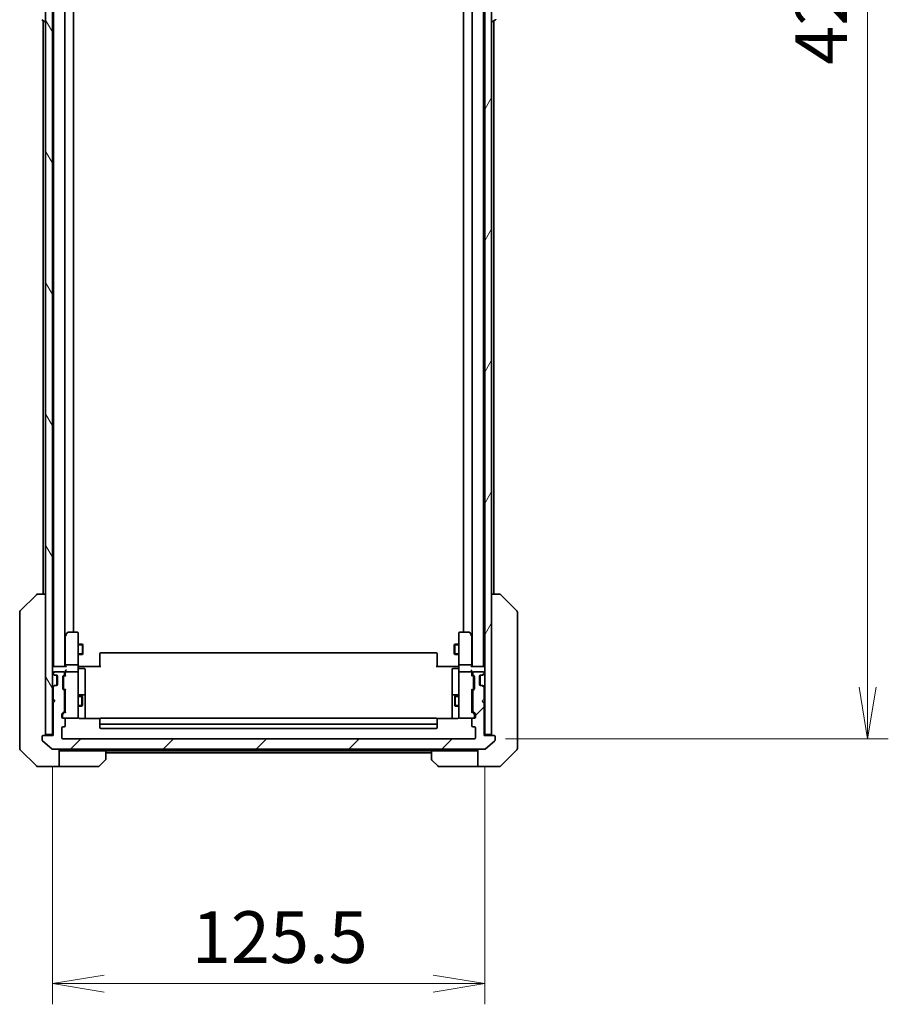
# Model space of a CAD drawing. Units: millimetres. Extents: x 0 to 10617, y 0 to 1686.
# Drawn here: x 3594 to 3847, y 1104 to 1390 of the extents above; entities that cross this region are included whole.
import ezdxf

# ---------------------------------------------------------------- set-up
doc = ezdxf.new("R2010")
doc.units = ezdxf.units.MM
for name, color, linetype, lineweight in [('Dimension (ISO)', 7, 'Continuous', 18), ('Dimension (ISO) @ 1', 7, 'Continuous', 18), ('Hatch (ISO)', 1, 'Continuous', 18), ('Visible (ISO)', 7, 'Continuous', 35), ('Visible Narrow (ISO)', 7, 'Continuous', 25)]:
    doc.layers.add(name, color=color, linetype=linetype, lineweight=lineweight)
doc.styles.add('Note Text (TK)', font='MS PGothic.ttf')
doc.dimstyles.new('Default - Method 1b (TK)', dxfattribs={"dimscale": 4.5, "dimtxt": 2.5, "dimasz": 2.5, "dimexe": 1, "dimexo": 1.5, "dimgap": 1, "dimtad": 1, "dimtoh": 1, "dimrnd": 1e-08, "dimdsep": 46, "dimtxsty": 'Note Text (TK)', "dimblk": 'OPEN', "dimcen": 0.09, "dimdle": 5, "dimclrd": 100, "dimclre": 100, "dimclrt": 7, "dimadec": 1, "dimazin": 1, "dimtfac": 1, "dimtmove": 0, "dimatfit": 3, "dimldrblk": 'OPEN', "dimfxl": 1, "dimtolj": 1, "dimlwd": -1, "dimlwe": -1, "dimarcsym": 0})

# ---------------------------------------------------------------- blocks, each defined once
blk = doc.blocks.new('_Open')
at = {"color": 0, "linetype": 'ByBlock', "lineweight": -2}
for p, q in [((-1, 0.167), (0, 0)), ((-1, -0.167), (0, 0)), ((0, 0), (-1, 0))]:
    blk.add_line(p, q, dxfattribs=at)
blk = doc.blocks.new('*D53')
at = {"layer": 'Defpoints', "color": 0}
for p in [(3603.99, 1182.27), (3729.49, 1182.27), (3729.49, 1110.27)]:
    blk.add_point(p, dxfattribs=at)
at = {"layer": 'Dimension (ISO)', "color": 100}
for p, q in [((3603.99, 1173.27), (3603.99, 1104.27)), ((3729.49, 1173.27), (3729.49, 1104.27)), ((3618.99, 1110.27), (3714.49, 1110.27))]:
    blk.add_line(p, q, dxfattribs=at)
at = {"layer": 'Dimension (ISO)', "color": 100, "xscale": 15, "yscale": 15, "zscale": 15, "rotation": 180}
blk.add_blockref('_Open', (3603.99, 1110.27), dxfattribs=at)
at = {"layer": 'Dimension (ISO)', "color": 100, "xscale": 15, "yscale": 15, "zscale": 15}
blk.add_blockref('_Open', (3729.49, 1110.27), dxfattribs=at)
at = {"layer": 'Dimension (ISO)', "color": 7, "insert": (3644.41, 1123.77), "char_height": 15, "attachment_point": 4, "style": 'Note Text (TK)'}
blk.add_mtext('\\A1;125.5', dxfattribs=at)
blk = doc.blocks.new('*D54')
at = {"layer": 'Defpoints', "color": 0}
for p in [(3726.49, 1603.27), (3726.49, 1181.27), (3840.65, 1181.27)]:
    blk.add_point(p, dxfattribs=at)
at = {"layer": 'Dimension (ISO)', "color": 100}
for p, q in [((3735.49, 1603.27), (3846.65, 1603.27)), ((3840.65, 1588.27), (3840.65, 1196.27)), ((3735.49, 1181.27), (3846.65, 1181.27))]:
    blk.add_line(p, q, dxfattribs=at)
at = {"layer": 'Dimension (ISO)', "color": 100, "xscale": 15, "yscale": 15, "zscale": 15}
for p, rotation in [((3840.65, 1603.27), 90), ((3840.65, 1181.27), 270)]:
    blk.add_blockref('_Open', p, dxfattribs=dict(at, rotation=rotation))
at = {"layer": 'Dimension (ISO)', "color": 7, "insert": (3827.15, 1376.85), "char_height": 15, "attachment_point": 4, "rotation": 90, "style": 'Note Text (TK)'}
blk.add_mtext('\\A1;422', dxfattribs=at)

msp = doc.modelspace()

# ---------------------------------------------------------------- hatches: boundary and pattern name
at = {"layer": 'Hatch (ISO)'}
h = msp.add_hatch(dxfattribs=at)
h.set_pattern_fill('ANSI31', color=256, scale=152.4, angle=75.000175, style=0)
h.set_pattern_definition([(120.0002, (1682.5, -48), (-16.49775, -9.52505), [])])
h.paths.add_polyline_path([(3601.9916, 1182.5731), (3603.9916, 1182.5731), (3603.9916, 1601.9731), (3601.9916, 1601.9731)])
h = msp.add_hatch(dxfattribs=at)
h.set_pattern_fill('ANSI31', color=256, scale=152.4, angle=14.999978, style=0)
h.set_pattern_definition([(60, (1682.5, -48), (-16.49778, 9.525), [])])
h.paths.add_polyline_path([(3729.4916, 1182.5731), (3731.4916, 1182.5731), (3731.4916, 1601.9731), (3729.4916, 1601.9731)])
h = msp.add_hatch(dxfattribs=at)
h.set_pattern_fill('ANSI31', color=256, scale=152.4, style=0)
h.set_pattern_definition([(45, (1682.5, -48), (-13.47038, 13.47038), [])])
edge = h.paths.add_edge_path()
edge.add_ellipse((3732.1916, 1181.9731), major_axis=(0, 0.3), ratio=1, start_angle=270, end_angle=360)
edge.add_line((3732.1916, 1182.2731), (3729.2916, 1182.2731))
edge.add_line((3729.2916, 1182.2731), (3729.2916, 1191.7731))
edge.add_line((3729.2916, 1191.7731), (3728.7916, 1192.2731))
edge.add_line((3728.7916, 1192.2731), (3729.2916, 1192.7731))
edge.add_line((3729.2916, 1192.7731), (3729.2916, 1196.1488))
edge.add_ellipse((3728.9916, 1196.1488), major_axis=(0, 0.3), ratio=1, start_angle=270, end_angle=315)
edge.add_line((3729.2038, 1196.3609), (3728.8795, 1196.6852))
edge.add_ellipse((3728.6674, 1196.4731), major_axis=(-0.2121, 0.2121), ratio=1, start_angle=270, end_angle=315)
edge.add_line((3728.6674, 1196.7731), (3728.2916, 1196.7731))
edge.add_ellipse((3728.2916, 1197.0731), major_axis=(-0.3, 0), ratio=1, start_angle=0, end_angle=90, ccw=False)
edge.add_line((3727.9916, 1197.0731), (3727.9916, 1199.4731))
edge.add_ellipse((3728.2916, 1199.4731), major_axis=(0, 0.3), ratio=1, start_angle=0, end_angle=90, ccw=False)
edge.add_line((3728.2916, 1199.7731), (3728.6674, 1199.7731))
edge.add_ellipse((3728.6674, 1200.0731), major_axis=(0.3, 0), ratio=1, start_angle=270, end_angle=315)
edge.add_line((3728.8795, 1199.8609), (3729.2038, 1200.1852))
edge.add_ellipse((3728.9916, 1200.3973), major_axis=(0.2121, 0.2121), ratio=1, start_angle=270, end_angle=315)
edge.add_line((3729.2916, 1200.3973), (3729.2916, 1200.4731))
edge.add_ellipse((3728.9916, 1200.4731), major_axis=(0, 0.3), ratio=1, start_angle=270, end_angle=360)
edge.add_line((3728.9916, 1200.7731), (3726.2916, 1200.7731))
edge.add_ellipse((3726.2916, 1200.4731), major_axis=(-0.3, 0), ratio=1, start_angle=270, end_angle=360)
edge.add_line((3725.9916, 1200.4731), (3725.9916, 1200.0973))
edge.add_ellipse((3726.2916, 1200.0973), major_axis=(0, -0.3), ratio=1, start_angle=270, end_angle=315)
edge.add_line((3726.0795, 1199.8852), (3726.4038, 1199.5609))
edge.add_ellipse((3726.1916, 1199.3488), major_axis=(0.2121, -0.2121), ratio=1, start_angle=45, end_angle=90, ccw=False)
edge.add_line((3726.4916, 1199.3488), (3726.4916, 1195.8473))
edge.add_ellipse((3726.1916, 1195.8473), major_axis=(0, -0.3), ratio=1, start_angle=45, end_angle=90, ccw=False)
edge.add_line((3726.4038, 1195.6352), (3726.0795, 1195.3109))
edge.add_ellipse((3726.2916, 1195.0988), major_axis=(-0.2121, -0.2121), ratio=1, start_angle=270, end_angle=315)
edge.add_line((3725.9916, 1195.0988), (3725.9916, 1189.4473))
edge.add_ellipse((3726.2916, 1189.4473), major_axis=(0, -0.3), ratio=1, start_angle=270, end_angle=315)
edge.add_line((3726.0795, 1189.2352), (3726.7038, 1188.6109))
edge.add_ellipse((3726.4916, 1188.3988), major_axis=(0.2121, -0.2121), ratio=1, start_angle=45, end_angle=90, ccw=False)
edge.add_line((3726.7916, 1188.3988), (3726.7916, 1187.5731))
edge.add_ellipse((3726.4916, 1187.5731), major_axis=(0, -0.3), ratio=1, start_angle=0, end_angle=90, ccw=False)
edge.add_line((3726.4916, 1187.2731), (3726.0916, 1187.2731))
edge.add_ellipse((3726.0916, 1186.9731), major_axis=(-0.3, 0), ratio=1, start_angle=270, end_angle=360)
edge.add_line((3725.7916, 1186.9731), (3725.7916, 1185.0731))
edge.add_ellipse((3726.0916, 1185.0731), major_axis=(0, -0.3), ratio=1, start_angle=270, end_angle=360)
edge.add_line((3726.0916, 1184.7731), (3726.4916, 1184.7731))
edge.add_ellipse((3726.4916, 1184.4731), major_axis=(0.3, 0), ratio=1, start_angle=0, end_angle=90, ccw=False)
edge.add_line((3726.7916, 1184.4731), (3726.7916, 1181.5731))
edge.add_ellipse((3726.4916, 1181.5731), major_axis=(0, -0.3), ratio=1, start_angle=0, end_angle=90, ccw=False)
edge.add_line((3726.4916, 1181.2731), (3606.9916, 1181.2731))
edge.add_ellipse((3606.9916, 1181.5731), major_axis=(-0.3, 0), ratio=1, start_angle=0, end_angle=90, ccw=False)
edge.add_line((3606.6916, 1181.5731), (3606.6916, 1184.4731))
edge.add_ellipse((3606.9916, 1184.4731), major_axis=(0, 0.3), ratio=1, start_angle=0, end_angle=90, ccw=False)
edge.add_line((3606.9916, 1184.7731), (3607.3916, 1184.7731))
edge.add_ellipse((3607.3916, 1185.0731), major_axis=(0.3, 0), ratio=1, start_angle=270, end_angle=360)
edge.add_line((3607.6916, 1185.0731), (3607.6916, 1186.9731))
edge.add_ellipse((3607.3916, 1186.9731), major_axis=(0, 0.3), ratio=1, start_angle=270, end_angle=360)
edge.add_line((3607.3916, 1187.2731), (3606.9916, 1187.2731))
edge.add_ellipse((3606.9916, 1187.5731), major_axis=(-0.3, 0), ratio=1, start_angle=0, end_angle=90, ccw=False)
edge.add_line((3606.6916, 1187.5731), (3606.6916, 1188.3988))
edge.add_ellipse((3606.9916, 1188.3988), major_axis=(0, 0.3), ratio=1, start_angle=45, end_angle=90, ccw=False)
edge.add_line((3606.7795, 1188.6109), (3607.4038, 1189.2352))
edge.add_ellipse((3607.1916, 1189.4473), major_axis=(0.2121, 0.2121), ratio=1, start_angle=270, end_angle=315)
edge.add_line((3607.4916, 1189.4473), (3607.4916, 1195.0988))
edge.add_ellipse((3607.1916, 1195.0988), major_axis=(0, 0.3), ratio=1, start_angle=270, end_angle=315)
edge.add_line((3607.4038, 1195.3109), (3607.0795, 1195.6352))
edge.add_ellipse((3607.2916, 1195.8473), major_axis=(-0.2121, 0.2121), ratio=1, start_angle=45, end_angle=90, ccw=False)
edge.add_line((3606.9916, 1195.8473), (3606.9916, 1199.3488))
edge.add_ellipse((3607.2916, 1199.3488), major_axis=(0, 0.3), ratio=1, start_angle=45, end_angle=90, ccw=False)
edge.add_line((3607.0795, 1199.5609), (3607.4038, 1199.8852))
edge.add_ellipse((3607.1916, 1200.0973), major_axis=(0.2121, 0.2121), ratio=1, start_angle=270, end_angle=315)
edge.add_line((3607.4916, 1200.0973), (3607.4916, 1200.4731))
edge.add_ellipse((3607.1916, 1200.4731), major_axis=(0, 0.3), ratio=1, start_angle=270, end_angle=360)
edge.add_line((3607.1916, 1200.7731), (3604.4916, 1200.7731))
edge.add_ellipse((3604.4916, 1200.4731), major_axis=(-0.3, 0), ratio=1, start_angle=270, end_angle=360)
edge.add_line((3604.1916, 1200.4731), (3604.1916, 1200.3973))
edge.add_ellipse((3604.4916, 1200.3973), major_axis=(0, -0.3), ratio=1, start_angle=270, end_angle=315)
edge.add_line((3604.2795, 1200.1852), (3604.6038, 1199.8609))
edge.add_ellipse((3604.8159, 1200.0731), major_axis=(0.2121, -0.2121), ratio=1, start_angle=270, end_angle=315)
edge.add_line((3604.8159, 1199.7731), (3605.1916, 1199.7731))
edge.add_ellipse((3605.1916, 1199.4731), major_axis=(0.3, 0), ratio=1, start_angle=0, end_angle=90, ccw=False)
edge.add_line((3605.4916, 1199.4731), (3605.4916, 1197.0731))
edge.add_ellipse((3605.1916, 1197.0731), major_axis=(0, -0.3), ratio=1, start_angle=0, end_angle=90, ccw=False)
edge.add_line((3605.1916, 1196.7731), (3604.8159, 1196.7731))
edge.add_ellipse((3604.8159, 1196.4731), major_axis=(-0.3, 0), ratio=1, start_angle=270, end_angle=315)
edge.add_line((3604.6038, 1196.6852), (3604.2795, 1196.3609))
edge.add_ellipse((3604.4916, 1196.1488), major_axis=(-0.2121, -0.2121), ratio=1, start_angle=270, end_angle=315)
edge.add_line((3604.1916, 1196.1488), (3604.1916, 1192.7731))
edge.add_line((3604.1916, 1192.7731), (3604.6916, 1192.2731))
edge.add_line((3604.6916, 1192.2731), (3604.1916, 1191.7731))
edge.add_line((3604.1916, 1191.7731), (3604.1916, 1182.2731))
edge.add_line((3604.1916, 1182.2731), (3601.2916, 1182.2731))
edge.add_ellipse((3601.2916, 1181.9731), major_axis=(-0.3, 0), ratio=1, start_angle=270, end_angle=360)
edge.add_line((3600.9916, 1181.9731), (3600.9916, 1180.9136))
edge.add_ellipse((3601.2916, 1180.9136), major_axis=(0, -0.3), ratio=1, start_angle=270, end_angle=320.194429)
edge.add_line((3601.0996, 1180.6831), (3603.9082, 1178.3426))
edge.add_ellipse((3604.1002, 1178.5731), major_axis=(0.2305, -0.1921), ratio=1, start_angle=270, end_angle=309.805571)
edge.add_line((3604.1002, 1178.2731), (3729.383, 1178.2731))
edge.add_ellipse((3729.383, 1178.5731), major_axis=(0.3, 0), ratio=1, start_angle=270, end_angle=309.805571)
edge.add_line((3729.5751, 1178.3426), (3732.3837, 1180.6831))
edge.add_ellipse((3732.1916, 1180.9136), major_axis=(0.2305, 0.1921), ratio=1, start_angle=270, end_angle=320.194429)
edge.add_line((3732.4916, 1180.9136), (3732.4916, 1181.9731))

# ---------------------------------------------------------------- linework, layer by layer
at = {"layer": 'Visible (ISO)'}
for p, q in [((3601.9916, 1601.9731), (3601.9916, 1182.5731)), ((3603.9916, 1182.5731), (3603.9916, 1601.9731)), ((3729.4916, 1601.9731), (3729.4916, 1182.5731)), ((3731.4916, 1182.5731), (3731.4916, 1601.9731)), ((3604.3416, 1582.2731), (3604.3416, 1202.2731)), ((3607.6416, 1202.2731), (3607.6416, 1582.2731)), ((3725.8416, 1582.2731), (3725.8416, 1202.2731)), ((3729.1416, 1202.2731), (3729.1416, 1582.2731)), ((3610.1416, 1212.2731), (3610.1416, 1572.2731)), ((3723.3416, 1572.2731), (3723.3416, 1212.2731)), ((3600.8826, 1389.9639), (3601.7419, 1389.4054)), ((3601.3416, 1389.6656), (3601.3416, 1223.2731)), ((3601.8916, 1389.3731), (3601.8509, 1389.3731)), ((3731.5916, 1389.3731), (3731.6323, 1389.3731)), ((3732.6006, 1389.9639), (3731.7413, 1389.4054)), ((3732.1416, 1223.2731), (3732.1416, 1389.6656)), ((3594.6381, 1218.4195), (3599.3452, 1223.1266)), ((3599.6988, 1223.2731), (3599.6987, 1223.2731)), ((3601.9916, 1223.2731), (3599.6988, 1223.2731)), ((3733.7845, 1223.2731), (3731.4916, 1223.2731)), ((3733.7845, 1223.2731), (3733.7845, 1223.2731)), ((3738.8452, 1218.4195), (3734.1381, 1223.1266)), ((3594.4916, 1218.066), (3594.4916, 1217.0903)), ((3594.4916, 1217.0903), (3594.4916, 1184.0782)), ((3738.9916, 1217.0903), (3738.9916, 1218.066)), ((3738.9916, 1184.0782), (3738.9916, 1217.0903)), ((3607.8016, 1211.4197), (3607.6416, 1211.2064)), ((3608.3516, 1212.1531), (3607.8016, 1211.4197)), ((3608.0416, 1211.2097), (3607.886, 1211.3653)), ((3611.1916, 1212.2731), (3608.5916, 1212.2731)), ((3611.4916, 1211.2097), (3611.4916, 1211.9731)), ((3721.9916, 1211.9731), (3721.9916, 1211.2097)), ((3724.8916, 1212.2731), (3722.2916, 1212.2731)), ((3725.6816, 1211.4197), (3725.1316, 1212.1531)), ((3725.4416, 1211.2097), (3725.5972, 1211.3653)), ((3725.8416, 1211.2064), (3725.6816, 1211.4197)), ((3607.7416, 1211.2397), (3607.7416, 1202.6488)), ((3611.4916, 1202.6488), (3611.4916, 1211.2097)), ((3611.4916, 1208.7731), (3612.6916, 1208.7731)), ((3612.6916, 1205.7731), (3612.6916, 1208.7731)), ((3612.845, 1208.4663), (3612.6916, 1208.7731)), ((3720.6383, 1208.4663), (3720.7916, 1208.7731)), ((3720.7916, 1208.7731), (3720.7916, 1205.7731)), ((3721.9916, 1208.7731), (3720.7916, 1208.7731)), ((3721.9916, 1211.2097), (3721.9916, 1202.6488)), ((3725.7416, 1202.6488), (3725.7416, 1211.2397)), ((3611.4916, 1205.7731), (3612.6916, 1205.7731)), ((3612.845, 1206.0798), (3612.6916, 1205.7731)), ((3612.845, 1208.4663), (3612.845, 1206.0798)), ((3617.7916, 1205.9145), (3617.7916, 1205.9731)), ((3617.7916, 1205.9145), (3617.7916, 1205.2074)), ((3715.3916, 1206.2731), (3618.0916, 1206.2731)), ((3715.6916, 1205.9731), (3715.6916, 1205.9145)), ((3715.6916, 1205.2074), (3715.6916, 1205.9145)), ((3720.6383, 1206.0798), (3720.6383, 1208.4663)), ((3720.6383, 1206.0798), (3720.7916, 1205.7731)), ((3721.9916, 1205.7731), (3720.7916, 1205.7731)), ((3611.1916, 1202.7731), (3608.0416, 1202.7731)), ((3617.7916, 1205.066), (3617.7916, 1205.2074)), ((3617.7916, 1205.066), (3617.7916, 1202.6873)), ((3715.6916, 1205.2074), (3715.6916, 1205.066)), ((3715.6916, 1202.6873), (3715.6916, 1205.066)), ((3725.4416, 1202.7731), (3722.2916, 1202.7731)), ((3604.2916, 1202.2731), (3603.9916, 1202.2731)), ((3604.0795, 1200.1852), (3604.4038, 1199.8609)), ((3604.1916, 1200.4731), (3604.1916, 1200.3973)), ((3604.2795, 1200.1852), (3604.6038, 1199.8609)), ((3607.8295, 1202.2731), (3604.2916, 1202.2731)), ((3607.1916, 1200.7731), (3604.4916, 1200.7731)), ((3607.4916, 1200.0973), (3607.4916, 1200.4731)), ((3607.7416, 1202.6488), (3607.7416, 1202.2731)), ((3607.7416, 1200.8488), (3607.7416, 1200.4731)), ((3607.7416, 1200.4731), (3607.7416, 1199.597)), ((3611.1916, 1200.7731), (3608.0416, 1200.7731)), ((3611.4916, 1202.6488), (3611.4916, 1200.4731)), ((3611.4916, 1199.6549), (3611.4916, 1200.4731)), ((3611.4994, 1202.2731), (3611.7167, 1202.2731)), ((3611.9916, 1202.2731), (3611.7167, 1202.2731)), ((3611.7916, 1201.6718), (3613.1916, 1201.6718)), ((3611.9916, 1202.2731), (3618.0916, 1202.2731)), ((3613.4916, 1197.4421), (3613.4916, 1201.3718)), ((3617.7916, 1202.2731), (3617.7916, 1202.6873)), ((3715.3916, 1202.2731), (3721.4916, 1202.2731)), ((3715.6916, 1202.6873), (3715.6916, 1202.2731)), ((3719.9916, 1201.3718), (3719.9916, 1197.4421)), ((3721.6916, 1201.6718), (3720.2916, 1201.6718)), ((3721.7666, 1202.2731), (3721.4916, 1202.2731)), ((3721.7666, 1202.2731), (3721.9839, 1202.2731)), ((3721.9916, 1200.4731), (3721.9916, 1202.6488)), ((3721.9916, 1200.4731), (3721.9916, 1199.6549)), ((3725.4416, 1200.7731), (3722.2916, 1200.7731)), ((3729.1916, 1202.2731), (3725.6538, 1202.2731)), ((3725.7416, 1202.2731), (3725.7416, 1202.6488)), ((3725.7416, 1200.4731), (3725.7416, 1200.8488)), ((3725.7416, 1199.597), (3725.7416, 1200.4731)), ((3725.9916, 1200.4731), (3725.9916, 1200.0973)), ((3728.9916, 1200.7731), (3726.2916, 1200.7731)), ((3728.8795, 1199.8609), (3729.2038, 1200.1852)), ((3729.0795, 1199.8609), (3729.4038, 1200.1852)), ((3729.4916, 1202.2731), (3729.1916, 1202.2731)), ((3729.2916, 1200.3973), (3729.2916, 1200.4731)), ((3604.4038, 1199.8609), (3604.4242, 1199.8405)), ((3604.6159, 1199.7731), (3604.8159, 1199.7731)), ((3604.8159, 1199.7731), (3605.1916, 1199.7731)), ((3605.2916, 1199.7559), (3605.2916, 1196.7902)), ((3605.4916, 1199.4731), (3605.4916, 1197.0731)), ((3606.9916, 1195.8473), (3606.9916, 1199.3488)), ((3607.0795, 1199.5609), (3607.4038, 1199.8852)), ((3607.2416, 1199.1488), (3607.2416, 1199.0054)), ((3607.2416, 1199.0054), (3607.2416, 1196.1908)), ((3607.3295, 1199.361), (3607.7416, 1199.7731)), ((3611.4916, 1188.4585), (3611.4916, 1199.6549)), ((3613.4916, 1193.7676), (3613.4916, 1197.4421)), ((3719.9916, 1197.4421), (3719.9916, 1193.7676)), ((3721.9916, 1199.6549), (3721.9916, 1188.4585)), ((3725.7416, 1199.7731), (3726.1537, 1199.361)), ((3726.0795, 1199.8852), (3726.4038, 1199.5609)), ((3726.2416, 1199.0054), (3726.2416, 1199.1488)), ((3726.2416, 1196.1908), (3726.2416, 1199.0054)), ((3726.4916, 1199.3488), (3726.4916, 1195.8473)), ((3727.9916, 1197.0731), (3727.9916, 1199.4731)), ((3728.1916, 1196.7902), (3728.1916, 1199.7559)), ((3728.2916, 1199.7731), (3728.6674, 1199.7731)), ((3728.6674, 1199.7731), (3728.8674, 1199.7731)), ((3729.0591, 1199.8405), (3729.0795, 1199.8609)), ((3604.4038, 1196.6852), (3604.0795, 1196.3609)), ((3604.1916, 1196.1488), (3604.1916, 1192.7731)), ((3604.6038, 1196.6852), (3604.2795, 1196.3609)), ((3604.4242, 1196.7057), (3604.4038, 1196.6852)), ((3604.8159, 1196.7731), (3604.6159, 1196.7731)), ((3605.1916, 1196.7731), (3604.8159, 1196.7731)), ((3607.4038, 1195.3109), (3607.0795, 1195.6352)), ((3607.2416, 1196.1908), (3607.2416, 1196.0474)), ((3607.3295, 1195.8352), (3607.7416, 1195.4231)), ((3607.4916, 1189.4473), (3607.4916, 1195.0988)), ((3607.7416, 1195.5992), (3607.7416, 1188.947)), ((3726.1537, 1195.8352), (3725.7416, 1195.4231)), ((3725.7416, 1188.947), (3725.7416, 1195.5992)), ((3725.9916, 1195.0988), (3725.9916, 1189.4473)), ((3726.4038, 1195.6352), (3726.0795, 1195.3109)), ((3726.2416, 1196.0474), (3726.2416, 1196.1908)), ((3728.6674, 1196.7731), (3728.2916, 1196.7731)), ((3728.8674, 1196.7731), (3728.6674, 1196.7731)), ((3729.2038, 1196.3609), (3728.8795, 1196.6852)), ((3729.0795, 1196.6852), (3729.0591, 1196.7057)), ((3729.4038, 1196.3609), (3729.0795, 1196.6852)), ((3729.2916, 1192.7731), (3729.2916, 1196.1488)), ((3604.1916, 1192.7731), (3604.6916, 1192.2731)), ((3604.6916, 1192.2731), (3604.1916, 1191.7731)), ((3604.1916, 1191.7731), (3604.1916, 1182.2731)), ((3607.4916, 1193.7731), (3607.7416, 1193.7731)), ((3611.4916, 1193.7731), (3612.5416, 1193.7731)), ((3613.1916, 1194.0676), (3611.7916, 1194.0676)), ((3612.5416, 1190.7731), (3612.5416, 1193.7731)), ((3612.695, 1193.4663), (3612.5416, 1193.7731)), ((3612.695, 1193.4663), (3612.695, 1191.0798)), ((3613.4916, 1193.596), (3613.4916, 1193.7676)), ((3613.4916, 1187.1833), (3613.4916, 1193.596)), ((3719.9916, 1193.7676), (3719.9916, 1193.596)), ((3719.9916, 1193.596), (3719.9916, 1187.1833)), ((3721.6916, 1194.0676), (3720.2916, 1194.0676)), ((3720.7883, 1193.4663), (3720.9416, 1193.7731)), ((3720.7883, 1191.0798), (3720.7883, 1193.4663)), ((3720.9416, 1193.7731), (3720.9416, 1190.7731)), ((3721.9916, 1193.7731), (3720.9416, 1193.7731)), ((3725.9916, 1193.7731), (3725.7416, 1193.7731)), ((3728.7916, 1192.2731), (3729.2916, 1192.7731)), ((3729.2916, 1191.7731), (3728.7916, 1192.2731)), ((3729.2916, 1182.2731), (3729.2916, 1191.7731)), ((3606.7795, 1188.6109), (3607.4038, 1189.2352)), ((3607.7416, 1189.1231), (3607.0295, 1188.411)), ((3607.4916, 1190.7731), (3607.7416, 1190.7731)), ((3611.4916, 1190.7731), (3612.5416, 1190.7731)), ((3612.695, 1191.0798), (3612.5416, 1190.7731)), ((3720.7883, 1191.0798), (3720.9416, 1190.7731)), ((3721.9916, 1190.7731), (3720.9416, 1190.7731)), ((3725.9916, 1190.7731), (3725.7416, 1190.7731)), ((3725.7416, 1189.1231), (3726.4537, 1188.411)), ((3726.0795, 1189.2352), (3726.7038, 1188.6109)), ((3606.6916, 1187.5731), (3606.6916, 1188.3988)), ((3606.9416, 1188.1988), (3606.9416, 1188.0623)), ((3606.9416, 1188.0623), (3606.9416, 1187.5731)), ((3607.3916, 1187.2731), (3606.9916, 1187.2731)), ((3607.3916, 1187.2731), (3611.1916, 1187.2731)), ((3607.6916, 1185.0731), (3607.6916, 1186.9731)), ((3611.1916, 1187.2731), (3611.215, 1187.2731)), ((3611.4916, 1187.5731), (3611.4916, 1188.4585)), ((3617.8776, 1187.1833), (3611.9916, 1187.1833)), ((3617.7916, 1186.9145), (3617.7916, 1186.9731)), ((3617.7916, 1186.9145), (3617.7916, 1186.2074)), ((3617.7916, 1186.066), (3617.7916, 1186.2074)), ((3617.7916, 1186.066), (3617.7916, 1185.8731)), ((3617.7916, 1185.8731), (3617.7916, 1184.5731)), ((3715.3916, 1187.2731), (3618.0916, 1187.2731)), ((3721.4916, 1187.1833), (3715.6057, 1187.1833)), ((3715.6916, 1186.9731), (3715.6916, 1186.9145)), ((3715.6916, 1186.2074), (3715.6916, 1186.9145)), ((3715.6916, 1186.2074), (3715.6916, 1186.066)), ((3715.6916, 1185.8731), (3715.6916, 1186.066)), ((3715.6916, 1184.5731), (3715.6916, 1185.8731)), ((3721.9916, 1188.4585), (3721.9916, 1187.5731)), ((3722.2683, 1187.2731), (3722.2916, 1187.2731)), ((3722.2916, 1187.2731), (3726.0916, 1187.2731)), ((3725.7916, 1186.9731), (3725.7916, 1185.0731)), ((3726.4916, 1187.2731), (3726.0916, 1187.2731)), ((3726.5416, 1188.0623), (3726.5416, 1188.1988)), ((3726.5416, 1187.5731), (3726.5416, 1188.0623)), ((3726.7916, 1188.3988), (3726.7916, 1187.5731)), ((3594.4916, 1184.0782), (3594.4916, 1182.6102)), ((3606.6916, 1181.5731), (3606.6916, 1184.4731)), ((3606.9916, 1184.7731), (3607.3916, 1184.7731)), ((3618.0916, 1185.5731), (3715.3916, 1185.5731)), ((3618.0916, 1184.2731), (3715.3916, 1184.2731)), ((3726.0916, 1184.7731), (3726.4916, 1184.7731)), ((3726.7916, 1184.4731), (3726.7916, 1181.5731)), ((3738.9916, 1182.6102), (3738.9916, 1184.0782)), ((3594.4916, 1182.6102), (3594.4916, 1181.2731)), ((3594.4916, 1178.4802), (3594.4916, 1181.2731)), ((3600.9916, 1181.9731), (3600.9916, 1180.9136)), ((3601.0996, 1180.6831), (3603.9082, 1178.3426)), ((3604.1916, 1182.2731), (3601.2916, 1182.2731)), ((3601.9916, 1182.5731), (3603.9916, 1182.5731)), ((3603.9916, 1182.5731), (3603.9916, 1182.2731)), ((3726.4916, 1181.2731), (3606.9916, 1181.2731)), ((3732.1916, 1182.2731), (3729.2916, 1182.2731)), ((3729.4916, 1182.2731), (3729.4916, 1182.5731)), ((3729.4916, 1182.5731), (3731.4916, 1182.5731)), ((3729.5751, 1178.3426), (3732.3837, 1180.6831)), ((3732.4916, 1180.9136), (3732.4916, 1181.9731)), ((3738.9916, 1181.2731), (3738.9916, 1182.6102)), ((3738.9916, 1181.2731), (3738.9916, 1178.4802)), ((3594.6381, 1178.1266), (3599.3452, 1173.4195)), ((3604.1002, 1178.2731), (3729.383, 1178.2731)), ((3605.9916, 1178.2731), (3605.9916, 1173.2731)), ((3606.9916, 1177.7731), (3605.9916, 1177.7731)), ((3619.4916, 1177.7731), (3606.9916, 1177.7731)), ((3619.4916, 1177.7731), (3713.9916, 1177.7731)), ((3619.4916, 1177.7731), (3619.4916, 1175.4802)), ((3619.4916, 1177.2731), (3713.9916, 1177.2731)), ((3713.9916, 1175.4802), (3713.9916, 1177.7731)), ((3713.9916, 1177.7731), (3726.4916, 1177.7731)), ((3727.4916, 1177.7731), (3726.4916, 1177.7731)), ((3727.4916, 1173.2731), (3727.4916, 1178.2731)), ((3734.1381, 1173.4195), (3738.8452, 1178.1266)), ((3619.3452, 1175.1266), (3617.6381, 1173.4195)), ((3715.8452, 1173.4195), (3714.1381, 1175.1266)), ((3601.9916, 1173.2731), (3599.6987, 1173.2731)), ((3605.9916, 1173.2731), (3601.9916, 1173.2731)), ((3605.9916, 1173.2731), (3606.9916, 1173.2731)), ((3606.9916, 1173.2731), (3617.2845, 1173.2731)), ((3726.4916, 1173.2731), (3716.1987, 1173.2731)), ((3726.4916, 1173.2731), (3727.4916, 1173.2731)), ((3727.4916, 1173.2731), (3731.4916, 1173.2731)), ((3731.4916, 1173.2731), (3733.7845, 1173.2731))]:
    msp.add_line(p, q, dxfattribs=at)
for centre, radius, start, end in [((3601.8509, 1389.5731), 0.2, 236.976132, 270), ((3601.8916, 1389.4731), 0.1, 270, 0), ((3731.5916, 1389.4731), 0.1, 180, 270), ((3731.6323, 1389.5731), 0.2, 270, 303.023868), ((3732.4916, 1390.1316), 0.2, 303.023868, 0), ((3599.6987, 1222.7731), 0.5, 90, 135), ((3733.7845, 1222.7731), 0.5, 45, 90), ((3594.9916, 1218.066), 0.5, 135, 180), ((3738.4916, 1218.066), 0.5, 0, 45), ((3608.0416, 1211.2397), 0.3, 156.562004, 180), ((3608.0416, 1211.2397), 0.3, 143.130102, 156.562021), ((3608.5916, 1211.9731), 0.3, 90, 143.130102), ((3611.1916, 1211.9731), 0.3, 0, 90), ((3722.2916, 1211.9731), 0.3, 90, 180), ((3724.8916, 1211.9731), 0.3, 36.869898, 90), ((3725.4416, 1211.2397), 0.3, 23.437984, 36.869898), ((3725.4416, 1211.2397), 0.3, 0, 23.437984), ((3618.0916, 1205.9731), 0.3, 90, 180), ((3715.3916, 1205.9731), 0.3, 0, 90), ((3604.2916, 1201.9731), 0.3, 90, 180), ((3604.2916, 1200.3973), 0.3, 180, 225), ((3604.4916, 1200.4731), 0.3, 90, 180), ((3604.4916, 1200.3973), 0.3, 180, 225), ((3607.1916, 1200.4731), 0.3, 0, 90), ((3607.1916, 1200.0973), 0.3, 315, 0), ((3608.0416, 1200.4731), 0.3, 156.562016, 180), ((3608.0416, 1200.4731), 0.3, 90, 121.244455), ((3611.1916, 1200.4731), 0.3, 0, 90), ((3611.7916, 1201.9718), 0.3, 180, 270), ((3613.1916, 1201.3718), 0.3, 0, 90), ((3720.2916, 1201.3718), 0.3, 90, 180), ((3721.6916, 1201.9718), 0.3, 270, 0), ((3722.2916, 1200.4731), 0.3, 90, 180), ((3725.4416, 1200.4731), 0.3, 58.755545, 90), ((3725.4416, 1200.4731), 0.3, 0, 23.437996), ((3726.2916, 1200.4731), 0.3, 90, 180), ((3726.2916, 1200.0973), 0.3, 180, 225), ((3728.9916, 1200.4731), 0.3, 0, 90), ((3729.1916, 1201.9731), 0.3, 0, 90), ((3728.9916, 1200.3973), 0.3, 315, 0), ((3729.1916, 1200.3973), 0.3, 315, 0), ((3604.6159, 1200.0731), 0.3, 225, 270), ((3604.8159, 1200.0731), 0.3, 225, 270), ((3605.1916, 1199.4731), 0.3, 0, 90), ((3605.1916, 1197.0731), 0.3, 270, 0), ((3607.2916, 1199.3488), 0.3, 135, 180), ((3726.1916, 1199.3488), 0.3, 0, 45), ((3728.2916, 1199.4731), 0.3, 90, 180), ((3728.2916, 1197.0731), 0.3, 180, 270), ((3728.6674, 1200.0731), 0.3, 270, 315), ((3728.8674, 1200.0731), 0.3, 270, 315), ((3604.2916, 1196.1488), 0.3, 135, 180), ((3604.4916, 1196.1488), 0.3, 135, 180), ((3604.6159, 1196.4731), 0.3, 90, 135), ((3604.8159, 1196.4731), 0.3, 90, 135), ((3607.2916, 1195.8473), 0.3, 180, 225), ((3607.1916, 1195.0988), 0.3, 0, 45), ((3611.7916, 1194.3676), 0.3, 180, 270), ((3721.6916, 1194.3676), 0.3, 270, 0), ((3726.2916, 1195.0988), 0.3, 135, 180), ((3726.1916, 1195.8473), 0.3, 315, 0), ((3728.6674, 1196.4731), 0.3, 45, 90), ((3728.8674, 1196.4731), 0.3, 45, 90), ((3728.9916, 1196.1488), 0.3, 0, 45), ((3729.1916, 1196.1488), 0.3, 0, 45), ((3613.1916, 1193.7676), 0.3, 0, 90), ((3720.2916, 1193.7676), 0.3, 90, 180), ((3606.9916, 1188.3988), 0.3, 135, 180), ((3607.1916, 1189.4473), 0.3, 315, 0), ((3726.2916, 1189.4473), 0.3, 180, 225), ((3726.4916, 1188.3988), 0.3, 0, 45), ((3606.9916, 1187.5731), 0.3, 180, 270), ((3607.2416, 1187.5731), 0.3, 180, 270), ((3607.3916, 1186.9731), 0.3, 0, 90), ((3611.1916, 1187.5731), 0.3, 270, 0), ((3611.217, 1187.5731), 0.3, 270, 14.477512), ((3611.9916, 1187.7731), 0.5, 180, 194.477512), ((3618.0916, 1186.9731), 0.3, 90, 180), ((3618.0916, 1185.8731), 0.3, 180, 270), ((3715.3916, 1186.9731), 0.3, 0, 90), ((3715.3916, 1185.8731), 0.3, 270, 0), ((3722.2662, 1187.5731), 0.3, 165.522488, 270), ((3721.4916, 1187.7731), 0.5, 345.522488, 0), ((3722.2916, 1187.5731), 0.3, 180, 270), ((3726.0916, 1186.9731), 0.3, 90, 180), ((3726.2416, 1187.5731), 0.3, 270, 0), ((3726.4916, 1187.5731), 0.3, 270, 0), ((3606.9916, 1184.4731), 0.3, 90, 180), ((3607.3916, 1185.0731), 0.3, 270, 0), ((3618.0916, 1184.5731), 0.3, 180, 270), ((3715.3916, 1184.5731), 0.3, 270, 0), ((3726.0916, 1185.0731), 0.3, 180, 270), ((3726.4916, 1184.4731), 0.3, 0, 90), ((3601.2916, 1181.9731), 0.3, 90, 180), ((3601.2916, 1180.9136), 0.3, 180, 230.194429), ((3601.6916, 1182.5731), 0.3, 270, 0), ((3606.9916, 1181.5731), 0.3, 180, 270), ((3726.4916, 1181.5731), 0.3, 270, 0), ((3731.7916, 1182.5731), 0.3, 180, 270), ((3732.1916, 1181.9731), 0.3, 0, 90), ((3732.1916, 1180.9136), 0.3, 309.805571, 0), ((3594.9916, 1178.4802), 0.5, 180, 225), ((3604.1002, 1178.5731), 0.3, 230.194429, 270), ((3729.383, 1178.5731), 0.3, 270, 309.805571), ((3738.4916, 1178.4802), 0.5, 315, 0), ((3618.9916, 1175.4802), 0.5, 315, 0), ((3714.4916, 1175.4802), 0.5, 180, 225), ((3599.6987, 1173.7731), 0.5, 225, 270), ((3617.2845, 1173.7731), 0.5, 270, 315), ((3716.1987, 1173.7731), 0.5, 225, 270), ((3733.7845, 1173.7731), 0.5, 270, 315)]:
    msp.add_arc(centre, radius, start, end, dxfattribs=at)
for centre, major_axis, ratio, start_param, end_param in [((3608.0191, 1211.2097), (-0.4823, -0.2411), 0.37002441, 4.52944541, 4.80417225), ((3725.4642, 1211.2097), (0.4823, -0.2411), 0.37002441, 1.47901306, 1.75373989), ((3608.0416, 1202.6488), (-0.3, 0), 0.41421356, 4.71238898, 6.28318531), ((3611.1916, 1202.6488), (-0.3, 0), 0.41421356, 3.14159265, 4.71238898), ((3722.2916, 1202.6488), (-0.3, 0), 0.41421356, 4.71238898, 6.28318531), ((3725.4416, 1202.6488), (-0.3, 0), 0.41421356, 3.14159265, 4.71238898), ((3608.0416, 1200.8488), (0, 0.4243), 0.70710678, 0.78539816, 1.57079633), ((3608.0416, 1200.4409), (-0.2044, 0.6487), 0.33843751, 1.23011504, 1.46454615), ((3608.0416, 1201.9731), (-0.2772, 0.2772), 0.41421356, 5.10508806, 5.89048623), ((3608.0416, 1201.1488), (0.2772, 0.2772), 0.41421356, 1.17809725, 1.96349541), ((3608.0191, 1200.4731), (-0.483, 0.2515), 0.33843751, 4.88684285, 5.16156968), ((3725.4416, 1201.9731), (-0.2772, -0.2772), 0.41421356, 3.53429174, 4.3196899), ((3725.4416, 1201.1488), (-0.2772, 0.2772), 0.41421356, 4.3196899, 5.10508806), ((3725.4642, 1200.4731), (0.483, 0.2515), 0.33843751, 1.12161563, 1.39634246), ((3725.4416, 1200.8488), (0, 0.4243), 0.70710678, 4.71238898, 5.49778714), ((3725.4416, 1200.4409), (0.2044, 0.6487), 0.33843751, 4.81863915, 5.05307036), ((3607.5416, 1199.1488), (0, 0.3), 0.99985076, 0.78532354, 1.57079633), ((3608.0416, 1199.4938), (0.2958, -0.1246), 0.40041045, 3.30861727, 3.95211838), ((3725.4416, 1199.4938), (-0.2958, -0.1246), 0.40041045, 2.33106693, 2.97456804), ((3725.9416, 1199.1488), (0, 0.3), 0.99985076, 4.71238898, 5.49786177), ((3607.5416, 1196.0474), (0, -0.3), 0.99985076, 4.71238898, 5.49786177), ((3608.0416, 1195.7023), (0.2958, 0.1246), 0.40041045, 2.33106693, 2.97456804), ((3725.4416, 1195.7023), (-0.2958, 0.1246), 0.40041045, 3.30861727, 3.95211838), ((3725.9416, 1196.0474), (0, -0.3), 0.99985076, 0.78532354, 1.57079633), ((3608.0416, 1188.8438), (0.2958, -0.1246), 0.40041045, 3.30861727, 3.95211838), ((3725.4416, 1188.8438), (-0.2958, -0.1246), 0.40041045, 2.33106693, 2.97456804), ((3607.2416, 1188.1988), (0, 0.3), 0.99985076, 0.78532354, 1.57079633), ((3726.2416, 1188.1988), (0, 0.3), 0.99985076, 4.71238898, 5.49786177)]:
    msp.add_ellipse(centre, major_axis=major_axis, ratio=ratio, start_param=start_param, end_param=end_param, dxfattribs=at)
for points, knots in [([(3607.7664, 1211.3591), (3607.7691, 1211.3601), (3607.772, 1211.3611), (3607.7887, 1211.3661), (3607.8102, 1211.3689), (3607.8472, 1211.369), (3607.8668, 1211.3678), (3607.886, 1211.3653)], [0.250886766, 0.250886766, 0.250886766, 0.250886766, 0.2528779694, 0.2528779694, 0.2619584182, 0.2619584182, 0.268388032, 0.268388032, 0.268388032, 0.268388032]), ([(3725.7169, 1211.3591), (3725.7145, 1211.36), (3725.7119, 1211.3609), (3725.6947, 1211.3662), (3725.6753, 1211.3687), (3725.6381, 1211.3691), (3725.6173, 1211.3679), (3725.5972, 1211.3653)], [0.3810312192, 0.3810312192, 0.3810312192, 0.3810312192, 0.382741903, 0.382741903, 0.3917616542, 0.3917616542, 0.3985536381, 0.3985536381, 0.3985536381, 0.3985536381]), ([(3611.4916, 1203.4356), (3611.4916, 1203.3662), (3611.4941, 1203.2944), (3611.5011, 1203.146), (3611.5055, 1203.0695), (3611.5128, 1202.9125), (3611.5157, 1202.832), (3611.5176, 1202.6701), (3611.5167, 1202.5887), (3611.5116, 1202.4285), (3611.5076, 1202.3496), (3611.5036, 1202.2731)], [0, 0, 0, 0, 0.022954349, 0.022954349, 0.045908698, 0.045908698, 0.068863048, 0.068863048, 0.091817397, 0.091817397, 0.114771746, 0.114771746, 0.114771746, 0.114771746]), ([(3721.9916, 1203.4356), (3721.9916, 1203.3662), (3721.9891, 1203.2944), (3721.9822, 1203.146), (3721.9778, 1203.0695), (3721.9704, 1202.9125), (3721.9676, 1202.832), (3721.9656, 1202.6701), (3721.9666, 1202.5887), (3721.9716, 1202.4285), (3721.9756, 1202.3496), (3721.9796, 1202.2731)], [0, 0, 0, 0, 0.022954349, 0.022954349, 0.045908698, 0.045908698, 0.068863048, 0.068863048, 0.091817397, 0.091817397, 0.114771746, 0.114771746, 0.114771746, 0.114771746]), ([(3607.7664, 1200.5924), (3607.7688, 1200.5979), (3607.7714, 1200.6034), (3607.7886, 1200.6373), (3607.8079, 1200.6636), (3607.8452, 1200.7009), (3607.8659, 1200.7174), (3607.886, 1200.7296)], [0.3810312192, 0.3810312192, 0.3810312192, 0.3810312192, 0.382741903, 0.382741903, 0.3917616542, 0.3917616542, 0.3985536381, 0.3985536381, 0.3985536381, 0.3985536381]), ([(3725.7169, 1200.5924), (3725.7142, 1200.5987), (3725.7113, 1200.6047), (3725.6945, 1200.6372), (3725.673, 1200.6664), (3725.6361, 1200.7025), (3725.6165, 1200.7179), (3725.5972, 1200.7296)], [0.250886766, 0.250886766, 0.250886766, 0.250886766, 0.2528779694, 0.2528779694, 0.2619584182, 0.2619584182, 0.268388032, 0.268388032, 0.268388032, 0.268388032]), ([(3611.7167, 1187.2731), (3611.6892, 1187.2927), (3611.6637, 1187.3151), (3611.5973, 1187.3847), (3611.5552, 1187.4507), (3611.5257, 1187.5244), (3611.5208, 1187.5382), (3611.5164, 1187.5525)], [-0.1237212871, -0.1237212871, -0.1237212871, -0.1237212871, -0.1144259318, -0.1144259318, -0.0948543073, -0.0948543073, -0.0906267725, -0.0906267725, -0.0906267725, -0.0906267725]), ([(3611.7167, 1187.2731), (3611.7452, 1187.2527), (3611.776, 1187.2355), (3611.8607, 1187.1984), (3611.9314, 1187.1833), (3611.9916, 1187.1833)], [0.1237212871, 0.1237212871, 0.1237212871, 0.1237212871, 0.1333697264, 0.1333697264, 0.1514440253, 0.1514440253, 0.1514440253, 0.1514440253]), ([(3721.4916, 1187.1833), (3721.5519, 1187.1833), (3721.6226, 1187.1984), (3721.7072, 1187.2355), (3721.738, 1187.2527), (3721.7666, 1187.2731)], [0.1514440253, 0.1514440253, 0.1514440253, 0.1514440253, 0.1695183242, 0.1695183242, 0.1791667634, 0.1791667634, 0.1791667634, 0.1791667634]), ([(3721.9669, 1187.5525), (3721.9625, 1187.5382), (3721.9576, 1187.5244), (3721.9281, 1187.4507), (3721.886, 1187.3847), (3721.8195, 1187.3151), (3721.7941, 1187.2927), (3721.7666, 1187.2731)], [0.0906267725, 0.0906267725, 0.0906267725, 0.0906267725, 0.0948543073, 0.0948543073, 0.1144259318, 0.1144259318, 0.1237212871, 0.1237212871, 0.1237212871, 0.1237212871])]:
    msp.add_open_spline(points, degree=3, knots=knots, dxfattribs=at)
at = {"layer": 'Visible Narrow (ISO)'}
for p, q in [((3612.8421, 1208.4721), (3611.4916, 1208.4721)), ((3611.4916, 1206.0741), (3612.8421, 1206.0741)), ((3721.9916, 1208.4721), (3720.6411, 1208.4721)), ((3720.6411, 1206.0741), (3721.9916, 1206.0741)), ((3607.7416, 1193.4721), (3607.4916, 1193.4721)), ((3612.6921, 1193.4721), (3611.4916, 1193.4721)), ((3721.9916, 1193.4721), (3720.7911, 1193.4721)), ((3725.9916, 1193.4721), (3725.7416, 1193.4721)), ((3607.4916, 1191.0741), (3607.7416, 1191.0741)), ((3611.4916, 1191.0741), (3612.6921, 1191.0741)), ((3720.7911, 1191.0741), (3721.9916, 1191.0741)), ((3725.7416, 1191.0741), (3725.9916, 1191.0741))]:
    msp.add_line(p, q, dxfattribs=at)

# ---------------------------------------------------------------- dimensions: what is measured, and where the dimension line sits
at = {"layer": 'Dimension (ISO) @ 1', "color": 100}
for base, p1, p2, angle, picture, middle in [((3840.6484, 1181.2731), (3726.4916, 1603.2731), (3726.4916, 1181.2731), 90, '*D54', (3840.6484, 1392.2731)), ((3729.4916, 1110.2731), (3603.9916, 1182.2731), (3729.4916, 1182.2731), 180, '*D53', (3666.7416, 1110.2731))]:
    dim = msp.add_linear_dim(base=base, p1=p1, p2=p2, angle=angle, dimstyle='Default - Method 1b (TK)', override={"dimscale": 1, "dimtxt": 15, "dimasz": 15, "dimexe": 6, "dimexo": 9, "dimgap": 6, "dimdec": 2, "dimcen": 0.54, "dimtol": 0, "dimlim": 0, "dimtp": 0, "dimtm": 0, "dimtdec": 2, "dimtix": 0, "dimtofl": 0, "dimtmove": 0, "dimatfit": 1}, dxfattribs=at)
    dim.commit()
    dim.dimension.update_dxf_attribs({"geometry": picture, "text_midpoint": middle, "dimtype": 128})

doc.saveas('drawing.dxf')
